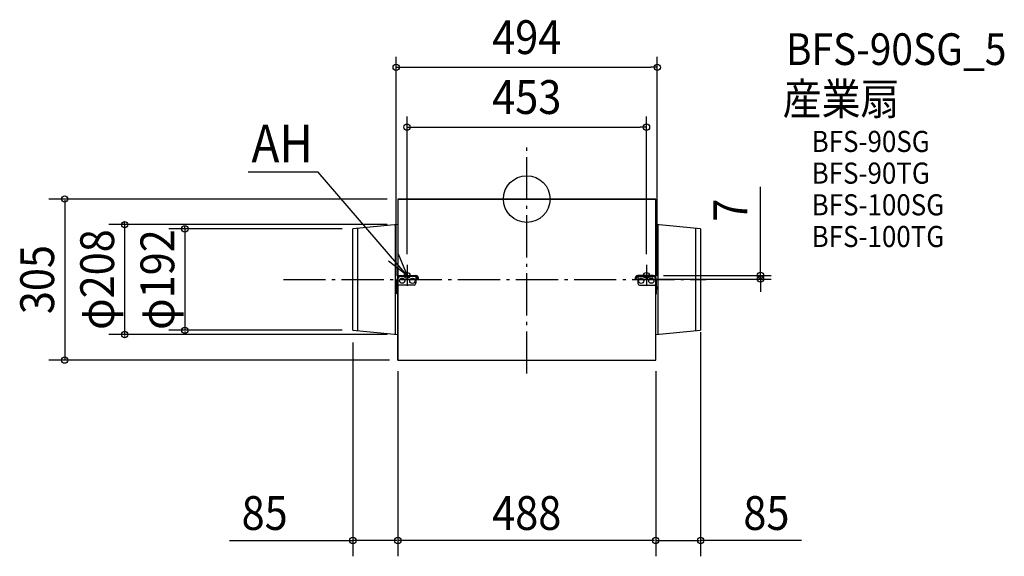
# Model space of a CAD drawing. Extents: x -959 to 904, y -676 to 340.
import ezdxf
from ezdxf.enums import TextEntityAlignment as Align

# ---------------------------------------------------------------- set-up
doc = ezdxf.new("R2010")
doc.units = 0
doc.header["$LTSCALE"] = 20
doc.header["$PDMODE"] = 3
doc.header["$PDSIZE"] = -2
doc.linetypes.add('DASHDOT', pattern=[5.5, 4, -0.6, 0.3, -0.6])
doc.layers.get('DEFPOINTS').update_dxf_attribs({"linetype": 'CONTINUOUS'})
for name, color, linetype in [('ARRANGE', 1, 'CONTINUOUS'), ('BASIS', 6, 'DASHDOT'), ('DETAIL', 5, 'CONTINUOUS'), ('ETC', 61, 'CONTINUOUS'), ('FIX', 11, 'CONTINUOUS'), ('NOTE', 4, 'CONTINUOUS'), ('OUTLINE', 3, 'CONTINUOUS'), ('SIZE', 30, 'CONTINUOUS')]:
    doc.layers.add(name, color=color, linetype=linetype)
doc.styles.get("Standard").update_dxf_attribs({"font": 'SIMPLEX.shx', "width": 0.9, "height": 64, "bigfont": 'BIGFONT.shx'})

msp = doc.modelspace()

# ---------------------------------------------------------------- linework, layer by layer
at = {"layer": 'ARRANGE', "color": 1, "linetype": 'CONTINUOUS'}
msp.add_circle((0, 0), 44.2, dxfattribs=at)
msp.add_point((0, 0), dxfattribs=at)
at = {"layer": 'BASIS', "color": 6, "linetype": 'DASHDOT'}
for p, q in [((0, -330.6), (0, 99.1)), ((-460.5, -152.5), (339.5, -152.5))]:
    msp.add_line(p, q, dxfattribs=at)
at = {"layer": 'DEFPOINTS', "color": 30, "linetype": 'CONTINUOUS'}
for p in [(247, 249.5), (226.5, 136.1), (-244, 0), (-244, -48.5), (-329, -56.5), (-226.5, -124.5), (226.5, -124.5), (-214, -144.5), (239, -144.5), (442.2, -144.5), (-247, -166.3), (-205.6, -151.5), (206.5, -151.5), (247, -166.3), (329, -232.1), (-760.8, -256.5), (-646.9, -248.5), (-329, -248.5), (-329, -251.5), (-244, -256.5), (-874.3, -305), (-244, -305.9), (-244, -305.9), (-239.4, -305), (244, -305.9), (244, -305.9), (244, -325.9), (244, -496.9), (-329, -646.5), (-244, -646.5), (329, -646.5)]:
    msp.add_point(p, dxfattribs=at)
at = {"layer": 'DETAIL', "color": 5, "linetype": 'CONTINUOUS'}
for p, q in [((244, 0), (-244, 0)), ((-244, 0), (244, 0)), ((-244, 0), (-244, -303.7)), ((244, -305), (244, 0)), ((-244, -48.5), (-329, -56.5)), ((-319.5, -249.4), (-319.5, -55.6)), ((-248.1, -256.1), (-248.1, -48.9)), ((329, -56.5), (244, -48.5)), ((248.1, -48.9), (248.1, -256.1)), ((319.5, -55.6), (319.5, -249.4)), ((-329, -248.5), (-329, -56.5)), ((329, -56.5), (329, -248.5)), ((-244, -305), (-244, -130)), ((-239, -144.5), (-210.3, -144.5)), ((-210.1, -146.5), (-239, -146.5)), ((-210.1, -146.5), (-210.1, -159.4)), ((210.1, -146.5), (210.1, -159.4)), ((210.1, -146.5), (210.1, -159.4)), ((210.1, -146.5), (239, -146.5)), ((239, -144.5), (210.3, -144.5)), ((-245.5, -165.9), (-247, -166.3)), ((-247, -166.3), (-247, -170.6)), ((-245.5, -179.4), (-245.5, -152.5)), ((-244, -152.5), (-244, -179.4)), ((-213.1, -163), (-242.3, -163)), ((-206.5, -151.5), (-204.7, -151.5)), ((206.5, -151.5), (204.7, -151.5)), ((206.5, -151.5), (204.7, -151.5)), ((213.1, -163), (242.3, -163)), ((244, -152.5), (244, -179.4)), ((245.5, -179.4), (245.5, -152.5)), ((245.5, -165.9), (247, -166.3)), ((247, -166.3), (247, -170.6)), ((-247, -170.6), (-245.5, -171.3)), ((-244, -173.3), (-245.5, -173.3)), ((-244, -179.4), (-245.5, -179.4)), ((244, -173.3), (245.5, -173.3)), ((244, -179.4), (245.5, -179.4)), ((247, -170.6), (245.5, -171.3)), ((-329, -248.5), (-244, -256.5)), ((244, -256.5), (329, -248.5)), ((-244, -305), (244, -305))]:
    msp.add_line(p, q, dxfattribs=at)
for centre in [(-235.7, -154.6), (-235.7, -154.6), (-216.4, -154.9), (-216.4, -154.9), (216.4, -154.9), (216.4, -154.9), (235.7, -154.6), (235.7, -154.6)]:
    msp.add_circle(centre, 5, dxfattribs=at)
for centre, radius, start, end in [((-237.9, -152.1), 7.6, 97.717, 183.2995), ((-238.2, -152.2), 5.82, 97.9831, 182.8513), ((-211.3, -151), 6.57, 355.589, 81.1911), ((-211.7, -151.4), 5.15, 357.9649, 72.2879), ((211.3, -151), 6.57, 98.8089, 184.411), ((211.3, -151), 6.57, 98.8089, 184.411), ((211.7, -151.4), 5.15, 107.7121, 182.0351), ((211.7, -151.4), 5.15, 107.7121, 182.0351), ((237.9, -152.1), 7.6, 356.7005, 82.283), ((238.2, -152.2), 5.82, 357.1487, 82.0169), ((-239, -158.9), 5.25, 196.308, 231.0692), ((-213.5, -159.7), 3.41, 277.3022, 3.8308), ((213.5, -159.7), 3.41, 176.1692, 262.6978), ((213.5, -159.7), 3.41, 176.1692, 262.6978), ((239, -158.9), 5.25, 308.9308, 343.692)]:
    msp.add_arc(centre, radius, start, end, dxfattribs=at)
at = {"layer": 'FIX', "color": 11, "linetype": 'CONTINUOUS'}
for centre in [(-226.5, -144.5), (226.5, -144.5)]:
    msp.add_circle(centre, 5.5, dxfattribs=at)
at = {"layer": 'NOTE', "color": 4, "linetype": 'CONTINUOUS'}
for p, q in [((-394.5, 50.8), (-526.9, 50.8)), ((-226.5, -144.5), (-394.5, 50.8)), ((-243.2, -103.6), (-226.5, -144.5)), ((-226.5, -144.5), (-261.4, -117.4)), ((-226.5, -124.5), (-226.5, -164.5)), ((226.5, -124.5), (226.5, -164.5))]:
    msp.add_line(p, q, dxfattribs=at)
at = {"layer": 'OUTLINE', "color": 3, "linetype": 'CONTINUOUS'}
for p, q in [((244, 0), (-244, 0)), ((-244, 0), (244, 0)), ((-244, 0), (-244, -303.7)), ((244, -305), (244, 0)), ((-244, -305), (-244, -130)), ((-244, -152.5), (-244, -179.4)), ((244, -152.5), (244, -179.4)), ((-244, -305), (244, -305))]:
    msp.add_line(p, q, dxfattribs=at)
at = {"layer": 'SIZE', "color": 30, "linetype": 'CONTINUOUS'}
for p, q in [((-247, -146.3), (-247, 269.5)), ((247, -146.3), (247, 269.5)), ((-247, 249.5), (-235, 249.5)), ((-235, 249.5), (235, 249.5)), ((247, 249.5), (235, 249.5)), ((-226.5, -104.5), (-226.5, 156.1)), ((226.5, -104.5), (226.5, 156.1)), ((-226.5, 136.1), (-214.5, 136.1)), ((-214.5, 136.1), (214.5, 136.1)), ((226.5, 136.1), (214.5, 136.1)), ((442.2, -132.5), (442.2, 23.3)), ((-264, 0), (-904.3, 0)), ((-874.3, -2), (-874.3, -303)), ((-264, -48.5), (-790.8, -48.5)), ((-760.8, -46.5), (-760.8, -44.5)), ((-760.8, -48.5), (-760.8, -256.5)), ((-646.9, -54.5), (-646.9, -52.5)), ((-349, -56.5), (-676.9, -56.5)), ((-646.9, -56.5), (-646.9, -248.5)), ((259, -144.5), (462.2, -144.5)), ((442.2, -144.5), (442.2, -132.5)), ((442.2, -151.5), (442.2, -144.5)), ((226.5, -151.5), (462.2, -151.5)), ((442.2, -151.5), (442.2, -163.5)), ((442.2, -163.5), (442.2, -175.5)), ((-264, -256.5), (-790.8, -256.5)), ((-760.8, -258.5), (-760.8, -260.5)), ((-349, -248.5), (-676.9, -248.5)), ((-646.9, -250.5), (-646.9, -252.5)), ((329, -252.1), (329, -676.5)), ((-329, -271.5), (-329, -676.5)), ((-259.4, -305), (-904.3, -305)), ((-244, -325.9), (-244, -676.5)), ((-244, -325.9), (-244, -676.5)), ((244, -325.9), (244, -676.5)), ((244, -325.9), (244, -676.5)), ((244, -345.9), (244, -526.9)), ((-562.6, -646.5), (-329, -646.5)), ((-246, -646.5), (-327, -646.5)), ((242, -646.5), (-242, -646.5)), ((246, -646.5), (327, -646.5)), ((520.1, -646.5), (329, -646.5))]:
    msp.add_line(p, q, dxfattribs=at)
for centre in [(-247, 249.5), (247, 249.5), (-226.5, 136.1), (226.5, 136.1), (-874.3, 0), (-760.8, -48.5), (-646.9, -56.5), (442.2, -144.5), (442.2, -151.5), (-760.8, -256.5), (-646.9, -248.5), (-874.3, -305), (-329, -646.5), (-244, -646.5), (-244, -646.5), (244, -646.5), (244, -646.5), (329, -646.5)]:
    msp.add_circle(centre, 6, dxfattribs=at)

# ---------------------------------------------------------------- texts
at = {"layer": 'ETC', "color": 61, "linetype": 'CONTINUOUS', "width": 0.9}
for s, height, p in [('BFS-90SG_5', 60, (490.5, 253.8)), ('産業扇', 60, (484.3, 159.6)), ('BFS-90SG', 40, (539.1, 89.1)), ('BFS-90TG', 40, (539.1, 29.1)), ('BFS-100SG', 40, (539.1, -30.9)), ('BFS-100TG', 40, (539.1, -90.9))]:
    msp.add_text(s, height=height, dxfattribs=at).set_placement(p)
at = {"layer": 'NOTE', "color": 4, "linetype": 'CONTINUOUS', "width": 0.9}
msp.add_text('AH', height=70.74, dxfattribs=at).set_placement((-520.8, 69.8))
at = {"layer": 'SIZE', "color": 30, "linetype": 'CONTINUOUS', "width": 0.9}
for s, p in [('494', (0, 274.5)), ('453', (0, 161.1)), ('85', (-495.9, -626.5)), ('488', (0, -626.5)), ('85', (453.5, -626.5))]:
    msp.add_text(s, height=64, dxfattribs=at).set_placement(p, align=Align.CENTER)
for s, p in [('7', (417.2, -20.9)), ('φ208', (-780.8, -152.5)), ('φ192', (-666.9, -152.5)), ('305', (-894.3, -152.5))]:
    msp.add_text(s, height=64, rotation=90, dxfattribs=at).set_placement(p, align=Align.CENTER)

doc.saveas('drawing.dxf')
